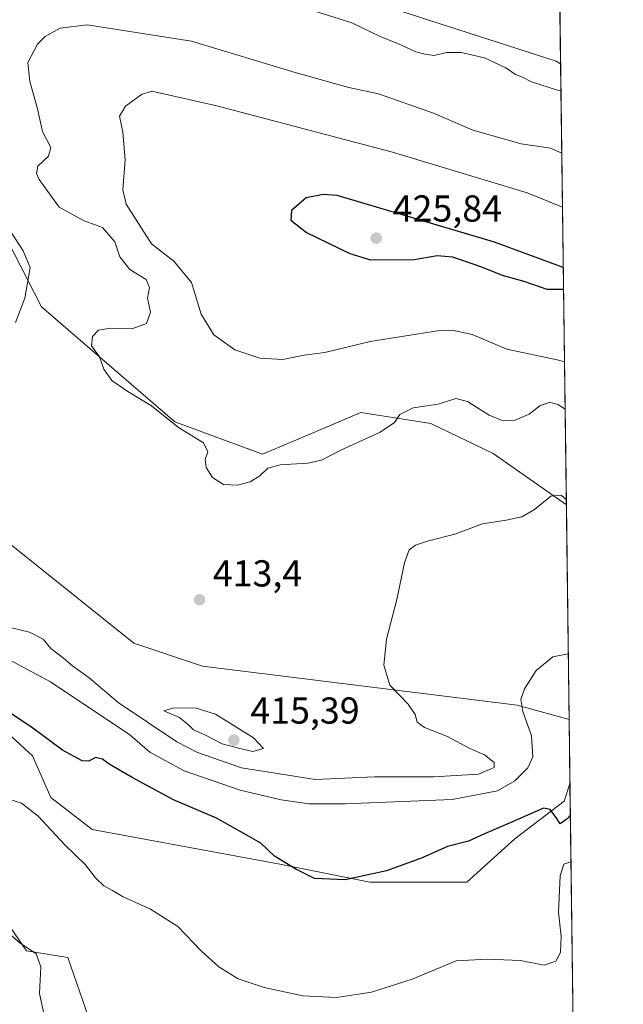
# Model space of a CAD drawing. Units: metres. Extents: x 587359 to 590815, y 4698902 to 4701264.
# Drawn here: x 590654 to 590815, y 4699986 to 4700249 of the extents above; entities that cross this region are included whole.
import ezdxf

# ---------------------------------------------------------------- set-up
doc = ezdxf.new("R2010")
doc.units = ezdxf.units.M
doc.header["$MEASUREMENT"] = 0
for name, color, linetype, lineweight in [('Comarca CxS', 21, 'Continuous', 0), ('Comunidad Autónoma CxS', 142, 'Continuous', 0), ('Cultivos herbáceos CxS', 92, 'Continuous', 0), ('Curva de nivel maestra', 30, 'Continuous', 30), ('Curva de nivel normal', 30, 'Continuous', 0), ('Espacio natural protegido CxS', 121, 'Continuous', 0), ('Matorral CxS', 135, 'Continuous', 0), ('Municipio CxS', 4, 'Continuous', 0), ('Núcleo urbano CxS', 7, 'Continuous', 0), ('Provincia CxS', 1, 'Continuous', 0), ('Punto de cota en terreno', 7, 'Continuous', 0), ('Rótulo de punto de cota en terreno', 7, 'Continuous', 0), ('Suelo desnudo CxS', 253, 'Continuous', 0)]:
    doc.layers.add(name, color=color, linetype=linetype, lineweight=lineweight)
doc.styles.add('Style-Arial', font='txt')

# ---------------------------------------------------------------- blocks, each defined once
blk = doc.blocks.new('*U4')
at = {"layer": 'Cultivos herbáceos CxS', "color": 92, "linetype": 'Continuous', "lineweight": 0}
for points in [[(590794.6007000003, 4700515.4636, 430.5411000000022), (590798.2145999996, 4700237.555600001, 409.0907000000007), (590796.9895000001, 4700238.265900001, 409.0875999999989), (590747.3397000004, 4700254.2075, 408.3046000000031)], [(590644.7777000006, 4700201.5229, 409.2364999999991), (590659.6851000004, 4700172.665899999, 411.2883000000002), (590695.2367000004, 4700142.0099, 415.5982999999979), (590718.6492999997, 4700133.295700001, 416.3643000000012), (590729.4439000003, 4700137.889900001, 416.8080999999947), (590744.8865, 4700144.462300001, 416.6024999999936), (590763.5843000002, 4700141.5241, 414.7056000000011), (590780.1863000002, 4700133.491699999, 413.2513000000035), (590799.7452999996, 4700119.848900001, 410.4590000000026), (590800.4907000001, 4700062.522800001, 403.6607999999979), (590786.6343, 4700066.3101, 405.5927999999985), (590702.6586999996, 4700076.732899999, 414.0852000000014), (590684.2701000003, 4700082.8643, 413.4746000000014), (590626.0729, 4700129.503699999, 410.0737999999984)], [(590677.0683000004, 4699968.8761, 391.6508999999933), (590666.6989000002, 4699998.947899999, 392.9677999999985), (590655.6659000004, 4700000.788100001, 390.8641999999964), (590645.8580999998, 4700014.8891, 392.1858000000066)], [(590641.9058999997, 4700066.907099999, 399.8276999999944), (590657.2289000005, 4700052.8049, 398.9692000000068), (590662.1387, 4700041.710300001, 397.5908999999957), (590673.1655000001, 4700033.1845, 397.0720000000001), (590722.8169, 4700023.988100001, 400.2397999999957), (590747.3349000001, 4700019.082900001, 400.2114000000001), (590773.1476999996, 4700019.101500001, 398.1736999999994), (590785.9994999999, 4700030.683300001, 399.6414999999979), (590799.1781000001, 4700040.724099999, 400.9625999999989), (590800.7142000003, 4700045.334200001, 401.6723999999958), (590801.9973999998, 4699946.659499999, 387.3975000000065)]]:
    blk.add_polyline3d(points, dxfattribs=at)
blk = doc.blocks.new('*U6')
at = {"layer": 'Suelo desnudo CxS', "color": 253, "linetype": 'Continuous', "lineweight": 0}
for points in [[(590626.0729, 4700129.503699999, 410.0737999999984), (590684.2701000003, 4700082.8643, 413.4746000000014), (590702.6586999996, 4700076.732899999, 414.0852000000014), (590786.6343, 4700066.3101, 405.5927999999985), (590800.4907000001, 4700062.522800001, 403.6607999999979), (590800.7142000003, 4700045.334200001, 401.6723999999958), (590799.1781000001, 4700040.724099999, 400.9625999999989), (590785.9994999999, 4700030.683300001, 399.6414999999979), (590773.1476999996, 4700019.101500001, 398.1736999999994), (590747.3349000001, 4700019.082900001, 400.2114000000001), (590722.8169, 4700023.988100001, 400.2397999999957), (590673.1655000001, 4700033.1845, 397.0720000000001), (590662.1387, 4700041.710300001, 397.5908999999957), (590657.2289000005, 4700052.8049, 398.9692000000068), (590641.9058999997, 4700066.907099999, 399.8276999999944)], [(590645.8580999998, 4700014.8891, 392.1858000000066), (590655.6659000004, 4700000.788100001, 390.8641999999964), (590666.6989000002, 4699998.947899999, 392.9677999999985), (590677.0683000004, 4699968.8761, 391.6508999999933)]]:
    blk.add_polyline3d(points, dxfattribs=at)
blk = doc.blocks.new('5PATER')
at = {"layer": 'Núcleo urbano CxS', "linetype": 'Continuous', "lineweight": 0}
h = blk.add_hatch(color=51, dxfattribs=at)
edge = h.paths.add_edge_path()
edge.add_ellipse((0, 0), major_axis=(-0.1095731443231308, -0.1110710700762829), ratio=0.9994222409660322, start_angle=0, end_angle=360)

msp = doc.modelspace()

# ---------------------------------------------------------------- linework, layer by layer
at = {"layer": 'Comarca CxS', "color": 21, "linetype": 'Continuous', "lineweight": 0, "flags": 128}
msp.add_lwpolyline([(590789.9820643339, 4700870.640928297), (590814.9500006785, 4698950.599982988)], dxfattribs=at)
at = {"layer": 'Comunidad Autónoma CxS', "color": 142, "linetype": 'Continuous', "lineweight": 0, "flags": 128}
msp.add_lwpolyline([(589886.4406642106, 4698938.730335527), (587387.8900006542, 4698906.789982989), (587358.9600006541, 4701219.969982965), (588683.0402, 4701236.894500001), (588962.6770000008, 4701240.468800001), (589407.5586999991, 4701246.155300001), (590716.4318273077, 4701262.885237361), (590741.2108895399, 4701263.201951012), (590773.5120260041, 4701263.614836958), (590782.0542166003, 4701263.724025038), (590784.8700006799, 4701263.759982965), (590789.3854000011, 4700916.524100001), (590789.9820643339, 4700870.640928297), (590814.9500006785, 4698950.599982988)], close=True, dxfattribs=at)
at = {"layer": 'Cultivos herbáceos CxS', "color": 92, "linetype": 'Continuous', "lineweight": 0, "extrusion": (0.001000566758052549, -0.07694335944662146, 0.9970349634306866), "elevation": -360653.0569319861, "flags": 128}
msp.add_lwpolyline([(651864.7037609793, 4678555.957733204), (651864.7037609793, 4678277.199608698)], dxfattribs=at)
at = {"layer": 'Cultivos herbáceos CxS', "color": 92, "linetype": 'Continuous', "lineweight": 0, "extrusion": (0.00153119800877192, -0.117743273168389, 0.9930428878232057), "elevation": -552095.260509074, "flags": 128}
msp.add_lwpolyline([(651867.5588076281, 4659445.311464267), (651867.558807628, 4659387.578864858)], dxfattribs=at)
at = {"layer": 'Cultivos herbáceos CxS', "color": 92, "linetype": 'Continuous', "lineweight": 0, "extrusion": (0.001861596195972977, -0.1431518440177116, 0.989698986568104), "elevation": -671322.7894282263, "flags": 128}
msp.add_lwpolyline([(651866.6155203509, 4643691.141402441), (651866.6155203508, 4643591.431243517)], dxfattribs=at)
at = {"layer": 'Cultivos herbáceos CxS', "color": 92, "linetype": 'Continuous', "lineweight": 0}
for points in [[(590798.2145999996, 4700237.555600001, 409.0907000000007), (590796.9895000001, 4700238.265900001, 409.0875999999989), (590747.3397000004, 4700254.2075, 408.3046000000031), (590726.4989, 4700264.017700001, 407.4790000000066), (590723.4353, 4700270.761700001, 406.6726000000053), (590688.7154999999, 4700276.614700001, 405.4943000000058), (590686.4411000004, 4700276.998299999, 405.3846999999951), (590686.2773000002, 4700277.025900001, 405.376099999994), (590662.7505000001, 4700276.893100001, 404.8046000000031), (590649.5033, 4700275.259299999, 404.6429000000062), (590640.0723000001, 4700264.6315, 405.4015000000072), (590626.5862999996, 4700249.303900001, 404.2391999999964), (590629.0380999995, 4700228.457900001, 406.0712000000058), (590644.7777000006, 4700201.5229, 409.2364999999991), (590659.6851000004, 4700172.665899999, 411.2883000000002), (590695.2367000004, 4700142.0099, 415.5982999999979), (590718.6492999997, 4700133.295700001, 416.3643000000012), (590729.4439000003, 4700137.889900001, 416.8080999999947), (590744.8865, 4700144.462300001, 416.6024999999936), (590763.5843000002, 4700141.5241, 414.7056000000011), (590780.1863000002, 4700133.491699999, 413.2513000000035), (590799.7452999996, 4700119.848900001, 410.4590000000026)], [(590586.7435, 4700257.2741, 402.7559999999939), (590561.6123000003, 4700236.4297, 401.9646999999969), (590541.9972999999, 4700231.524900001, 401.7301000000007), (590516.9824999999, 4700222.0239, 400.9523000000045), (590509.5828999998, 4700206.046499999, 400.2896999999939), (590505.3888999998, 4700187.5711, 399.832899999994), (590511.9429000001, 4700167.991699999, 399.6526000000013), (590521.1542999997, 4700162.245100001, 399.2465999999986), (590528.5093, 4700153.3541, 399.0436999999947), (590531.5743000006, 4700140.7863, 398.9066000000021), (590541.9951, 4700141.092700001, 399.4204000000027), (590545.6722999997, 4700151.515500001, 403.6935999999987), (590541.0756999999, 4700165.0031, 402.5749999999971), (590541.3827000001, 4700177.878900001, 401.5936999999976), (590547.2059000004, 4700185.848900001, 401.4075000000012), (590556.7067, 4700187.687899999, 401.3451000000059), (590563.8054999998, 4700183.915899999, 401.9092999999993), (590612.4527000003, 4700141.4057, 409.0663000000059), (590626.0729, 4700129.503699999, 410.0737999999984), (590684.2701000003, 4700082.8643, 413.4746000000014), (590702.6586999996, 4700076.732899999, 414.0852000000014), (590786.6343, 4700066.3101, 405.5927999999985), (590800.4907000001, 4700062.522800001, 403.6607999999979)], [(590800.7142000003, 4700045.334200001, 401.6723999999958), (590799.1781000001, 4700040.724099999, 400.9625999999989), (590785.9994999999, 4700030.683300001, 399.6414999999979), (590773.1476999996, 4700019.101500001, 398.1736999999994), (590747.3349000001, 4700019.082900001, 400.2114000000001), (590722.8169, 4700023.988100001, 400.2397999999957), (590673.1655000001, 4700033.1845, 397.0720000000001), (590662.1387, 4700041.710300001, 397.5908999999957), (590657.2289000005, 4700052.8049, 398.9692000000068), (590641.9058999997, 4700066.907099999, 399.8276999999944)], [(590645.8580999998, 4700014.8891, 392.1858000000066), (590655.6659000004, 4700000.788100001, 390.8641999999964), (590666.6989000002, 4699998.947899999, 392.9677999999985), (590677.0683000004, 4699968.8761, 391.6508999999933)]]:
    msp.add_polyline3d(points, dxfattribs=at)
at = {"layer": 'Curva de nivel maestra', "color": 30, "linetype": 'Continuous', "lineweight": 30, "flags": 128}
for points, elevation in [([(590798.9223999997, 4700183.128900001), (590780.5499999998, 4700189.890100001), (590738.5499999998, 4700202.4001), (590734.8099999996, 4700202.670100001), (590730.3200000003, 4700201.790100001), (590726.3700000001, 4700198.340100001), (590726.2300000004, 4700195.8301), (590730.3799999999, 4700192.530099999), (590741.9199999999, 4700186.880100001), (590747.4600000001, 4700185.190099999), (590759.0899999999, 4700185.300100001), (590765.25, 4700186.350099999), (590769.3200000003, 4700186.0001), (590776.8300000001, 4700183.440099999), (590782.9000000004, 4700181.0601), (590788.3899999997, 4700179.5101), (590794.5700000003, 4700177.4001), (590798.9976000004, 4700177.343599999)], 425), ([(590800.8230999997, 4700036.964500001), (590799.9800000004, 4700035.9901), (590798.1200000001, 4700034.700099999), (590797.1699999999, 4700036.110099999), (590795.4299999997, 4700038.460100001), (590793.6299999999, 4700038.850099999), (590784.7699999996, 4700034.920100001), (590777.8700000001, 4700031.960100001), (590773.6100000005, 4700030.0801), (590768.04, 4700028.620100001), (590761.2400000002, 4700025.610099999), (590751.7000000002, 4700022.100099999), (590740.6900000004, 4700019.7501), (590732.5599999996, 4700020.050100001), (590727.54, 4700022.5601), (590721.8399999999, 4700026.030099999), (590718.1900000004, 4700029.520099999), (590715.0800000001, 4700031.2601), (590706.3300000001, 4700036.1801), (590694.9000000004, 4700041.090100001), (590683.8700000001, 4700047.050100001), (590677.7300000004, 4700050.5801), (590675.9600000001, 4700051.950099999), (590674.0899999999, 4700052.340100001), (590672.2599999999, 4700051.360099999), (590670.5199999996, 4700051.460100001), (590665.2599999999, 4700054.300100001), (590657.0300000003, 4700060.450099999), (590643.5099999999, 4700069.360099999)], 400)]:
    msp.add_lwpolyline(points, dxfattribs=dict(at, elevation=elevation))
at = {"layer": 'Curva de nivel normal', "color": 30, "linetype": 'Continuous', "lineweight": 0, "flags": 128}
for points, elevation in [([(590798.3092999998, 4700230.273800001), (590797.6100000005, 4700230.370100001), (590790.4900000002, 4700232.7301), (590788.0499999998, 4700233.9801), (590786.1500000004, 4700234.6801), (590783.5899999999, 4700236.4301), (590777.9400000004, 4700239.100099999), (590771.6699999999, 4700240.5601), (590767.8899999997, 4700240.520099999), (590764.4100000003, 4700239.710100001), (590762.0800000001, 4700240.120100001), (590759.5899999999, 4700240.7301), (590755.1200000001, 4700242.8101), (590749.9199999999, 4700244.950099999), (590742.5199999996, 4700248.4301), (590729.5199999996, 4700252.5601)], 410), ([(590798.5247, 4700213.710999999), (590795.4800000004, 4700214.9801), (590787.7000000002, 4700216.200099999), (590774.7999999998, 4700219.780099999), (590764.25, 4700224.3201), (590749.6399999997, 4700229.4901), (590741.7000000002, 4700231.220100001), (590727.4000000004, 4700235.220100001), (590699.7300000004, 4700243.5801), (590671.8799999999, 4700247.920100001), (590664.6399999997, 4700247.0001), (590660.6200000001, 4700244.850099999), (590658.5700000003, 4700242.8101), (590655.9900000002, 4700237.920100001), (590656.5599999996, 4700232.780099999), (590658.5199999996, 4700225.880100001), (590659.9500000002, 4700219.470100001), (590662.1200000001, 4700215.1801), (590661.5300000003, 4700212.890100001), (590658.7199999997, 4700210.2401), (590658.3499999996, 4700208.270099999), (590659.04, 4700206.640100001), (590664.4000000004, 4700199.270099999), (590671.0599999996, 4700195.6501), (590675.9299999997, 4700193.8101), (590679.2599999999, 4700190.0001), (590680.5999999996, 4700186.0001), (590683.2100000001, 4700182.590100001), (590687.6200000001, 4700180.0001), (590688.4600000001, 4700177.8101), (590687.9199999999, 4700175.0001), (590688.7199999997, 4700171.2401), (590687.7000000002, 4700168.220100001), (590684.0599999996, 4700166.9101), (590678.1200000001, 4700166.960100001), (590674.8799999999, 4700166.390100001), (590673.25, 4700164.7601), (590673.0499999998, 4700162.2301), (590675.1699999999, 4700159.350099999), (590676.2599999999, 4700155.9801), (590678.4100000003, 4700153.040100001), (590682.6699999999, 4700150.050100001), (590689.0599999996, 4700146.2401), (590696.2699999996, 4700140.450099999), (590702.8899999997, 4700136.380100001), (590704.0599999996, 4700133.950099999), (590703.3700000001, 4700131.920100001), (590703.5899999999, 4700129.7601), (590705.3099999996, 4700127.130100001), (590708.2400000002, 4700125.280099999), (590711.9800000004, 4700125.030099999), (590715.4000000004, 4700125.970100001), (590717.9800000004, 4700127.5101), (590720.0700000003, 4700129.5801), (590723.4000000004, 4700130.4801), (590730.7400000002, 4700130.920100001), (590734.4000000004, 4700131.7601), (590739.7400000002, 4700134.5101), (590750.0700000003, 4700139.220100001), (590753.8799999999, 4700141.790100001), (590755.3099999996, 4700143.890100001), (590758.8899999997, 4700145.670100001), (590765.5199999996, 4700146.6801), (590770.2300000004, 4700148.1501), (590773.3399999999, 4700147.360099999), (590779.1699999999, 4700143.720100001), (590782.6299999999, 4700142.350099999), (590786.1200000001, 4700142.450099999), (590789.7999999998, 4700144.050100001), (590792.7000000002, 4700146.220100001), (590795.3499999996, 4700147.190099999), (590797.4900000002, 4700146.590100001), (590799.4140999997, 4700145.3168)], 415), ([(590798.7122999998, 4700199.284), (590789.2999999998, 4700203.100099999), (590753.3200000003, 4700213.920100001), (590706.4600000001, 4700226.3101), (590689.1500000004, 4700230.200099999), (590686.3399999999, 4700229.3301), (590682.0999999996, 4700226.2501), (590680.5, 4700223.590100001), (590681.4000000004, 4700219.300100001), (590681.9699999997, 4700211.920100001), (590681.3399999999, 4700203.850099999), (590682.2400000002, 4700200.090100001), (590689, 4700189.5101), (590694.9699999997, 4700184.8201), (590699.6600000003, 4700179.170100001), (590702.2800000003, 4700170.7401), (590705.6799999997, 4700165.1801), (590711.2400000002, 4700161.220100001), (590717.9000000004, 4700158.9801), (590724.0700000003, 4700158.630100001), (590729.7400000002, 4700159.770099999), (590735.3200000003, 4700160.5001), (590747.3899999997, 4700163.420100001), (590765.3399999999, 4700166.2601), (590769.3099999996, 4700166.440099999), (590774.6200000001, 4700165.3101), (590783.8399999999, 4700161.350099999), (590797.29, 4700158.540100001), (590799.2499000002, 4700157.945699999)], 420), ([(590650.3600000005, 4700194.460100001), (590654.7999999998, 4700187.6501), (590656.6699999999, 4700183.1801), (590655.2100000001, 4700174.940099999), (590652.7599999999, 4700168.450099999)], 410), ([(590646.4400000004, 4700088.2501), (590656.4199999999, 4700085.790100001), (590660.0999999996, 4700083.920100001), (590662.1600000003, 4700081.460100001), (590665.54, 4700078.850099999), (590667.9100000003, 4700076.880100001), (590672.4199999999, 4700073.640100001), (590680.1100000005, 4700067.040100001), (590695.7400000002, 4700056.5601), (590701.3399999999, 4700053.710100001), (590713.0700000003, 4700049.590100001), (590732.7400000002, 4700046.520099999), (590748.5700000003, 4700047.210100001), (590764.3799999999, 4700047.1801), (590776.2699999996, 4700047.950099999), (590780.4800000004, 4700049.700099999), (590780.4699999997, 4700051.0601), (590777.8899999997, 4700053.120100001), (590773.7800000003, 4700054.880100001), (590768.0199999996, 4700057.940099999), (590761.8700000001, 4700060.380100001), (590759.9000000004, 4700061.8201), (590759.4100000003, 4700063.870100001), (590757.5599999996, 4700066.590100001), (590752.6600000003, 4700071.720100001), (590751.0499999998, 4700076.9801), (590751.7800000003, 4700083.960100001), (590754.4900000002, 4700094.5601), (590756.5599999996, 4700104.360099999), (590757.75, 4700107.780099999), (590759.4600000001, 4700109.0801), (590762.9400000004, 4700110.2301), (590769.9800000004, 4700112.0001), (590777.3600000005, 4700114.770099999), (590783.6500000004, 4700115.720100001), (590787.8700000001, 4700116.5801), (590791.25, 4700118.540100001), (590795.6399999997, 4700122.110099999), (590798.3799999999, 4700122.4101), (590799.7270000001, 4700121.251300001)], 410), ([(590800.2622999996, 4700080.085899999), (590796.1399999997, 4700079.2401), (590791.6500000004, 4700075.5701), (590788.5499999998, 4700070.690099999), (590787.6100000005, 4700067.870100001), (590788.1699999999, 4700064.630100001), (590790.4100000003, 4700058.1801), (590790.7599999999, 4700052.590100001), (590789.4400000004, 4700049.590100001), (590786.0199999996, 4700046.1501), (590781.4100000003, 4700043.470100001), (590769.2999999998, 4700041.140100001), (590740.7300000004, 4700039.970100001), (590731.0599999996, 4700040.020099999), (590723.5999999996, 4700041.050100001), (590712.6500000004, 4700043.6801), (590697.7400000002, 4700048.8201), (590688.5700000003, 4700053.800100001), (590683.2400000002, 4700058.380100001), (590662.0999999996, 4700072.610099999), (590650.9299999997, 4700078.530099999)], 405), ([(590695.0199999996, 4700065.630100001), (590692.3200000003, 4700064.800100001), (590696.4800000004, 4700063.0101), (590699.0700000003, 4700060.920100001), (590700.2199999997, 4700059.7401), (590703.2199999997, 4700058.4001), (590707.8600000005, 4700056.040100001), (590712.5999999996, 4700054.790100001), (590716.1100000005, 4700053.960100001), (590718.9199999999, 4700054.7401), (590716.2100000001, 4700057.610099999), (590706.0700000003, 4700063.920100001), (590700.9500000002, 4700065.5101), (590695.0199999996, 4700065.630100001)], 415), ([(590800.9847999997, 4700024.524800001), (590799.1200000001, 4700023.870100001), (590798.0899999999, 4700020.7501), (590797.6699999999, 4700011.130100001), (590798.3200000003, 4700004.590100001), (590798.1600000003, 4700000.340100001), (590796.9600000001, 4699997.9801), (590793.8499999996, 4699996.940099999), (590787.4699999997, 4699998.1801), (590778.6500000004, 4699998.5601), (590770.3700000001, 4699998.0701), (590758.5800000001, 4699993.2401), (590747.7800000003, 4699989.7501), (590738.3899999997, 4699988.3201), (590729.4199999999, 4699988.7601), (590719.0700000003, 4699990.940099999), (590712.1799999997, 4699993.3201), (590706.9500000002, 4699996.540100001), (590702.3399999999, 4700000.700099999), (590696.04, 4700007.290100001), (590688.7400000002, 4700011.890100001), (590681.2400000002, 4700015.2401), (590678.6500000004, 4700016.8301), (590676.29, 4700018.1501), (590674.0499999998, 4700020.210100001), (590671.4400000004, 4700023.720100001), (590665.9199999999, 4700029.040100001), (590658.7999999998, 4700036.7301), (590654.2999999998, 4700040.1501), (590650.9699999997, 4700041.2401)], 395), ([(590647.6100000005, 4700008.110099999), (590653.8700000001, 4700002.920100001), (590658.2599999999, 4699999.9301), (590659.4800000004, 4699996.540100001), (590659.1699999999, 4699989.4101), (590660.29, 4699984.0101)], 390.0000000000001)]:
    msp.add_lwpolyline(points, dxfattribs=dict(at, elevation=elevation))
at = {"layer": 'Espacio natural protegido CxS', "color": 121, "linetype": 'Continuous', "lineweight": 0, "flags": 128}
msp.add_lwpolyline([(590789.9820643339, 4700870.640928297), (590814.9500006785, 4698950.599982988), (589886.4406642106, 4698938.730335527), (587387.8900006542, 4698906.789982989)], dxfattribs=at)
at = {"layer": 'Matorral CxS', "color": 135, "linetype": 'Continuous', "lineweight": 0, "extrusion": (-0.0001511258093304115, 0.01162191636379825, 0.9999324518291336), "elevation": 54945.54596834367, "flags": 128}
msp.add_lwpolyline([(590798.2696808038, 4699916.400041898), (590799.800487586, 4699798.685491839)], dxfattribs=at)
at = {"layer": 'Matorral CxS', "color": 135, "linetype": 'Continuous', "lineweight": 0}
msp.add_polyline3d([(590798.2145999996, 4700237.555600001, 409.0907000000007), (590799.7452999996, 4700119.848900001, 410.4590000000026), (590780.1863000002, 4700133.491699999, 413.2513000000035), (590763.5843000002, 4700141.5241, 414.7056000000011), (590744.8865, 4700144.462300001, 416.6024999999936), (590729.4439000003, 4700137.889900001, 416.8080999999947), (590718.6492999997, 4700133.295700001, 416.3643000000012), (590695.2367000004, 4700142.0099, 415.5982999999979), (590659.6851000004, 4700172.665899999, 411.2883000000002), (590644.7777000006, 4700201.5229, 409.2364999999991), (590629.0380999995, 4700228.457900001, 406.0712000000058), (590626.5862999996, 4700249.303900001, 404.2391999999964), (590640.0723000001, 4700264.6315, 405.4015000000072), (590649.5033, 4700275.259299999, 404.6429000000062), (590662.7505000001, 4700276.893100001, 404.8046000000031), (590686.2773000002, 4700277.025900001, 405.376099999994), (590686.4411000004, 4700276.998299999, 405.3846999999951), (590688.7154999999, 4700276.614700001, 405.4943000000058), (590723.4353, 4700270.761700001, 406.6726000000053), (590726.4989, 4700264.017700001, 407.4790000000066), (590747.3397000004, 4700254.2075, 408.3046000000031), (590796.9895000001, 4700238.265900001, 409.0875999999989)], close=True, dxfattribs=at)
msp.add_polyline3d([(590798.2145999996, 4700237.555600001, 409.0907000000007), (590796.9895000001, 4700238.265900001, 409.0875999999989), (590747.3397000004, 4700254.2075, 408.3046000000031), (590726.4989, 4700264.017700001, 407.4790000000066), (590723.4353, 4700270.761700001, 406.6726000000053), (590688.7154999999, 4700276.614700001, 405.4943000000058), (590686.4411000004, 4700276.998299999, 405.3846999999951), (590686.2773000002, 4700277.025900001, 405.376099999994), (590662.7505000001, 4700276.893100001, 404.8046000000031), (590649.5033, 4700275.259299999, 404.6429000000062), (590640.0723000001, 4700264.6315, 405.4015000000072), (590626.5862999996, 4700249.303900001, 404.2391999999964), (590629.0380999995, 4700228.457900001, 406.0712000000058), (590644.7777000006, 4700201.5229, 409.2364999999991), (590659.6851000004, 4700172.665899999, 411.2883000000002), (590695.2367000004, 4700142.0099, 415.5982999999979), (590718.6492999997, 4700133.295700001, 416.3643000000012), (590729.4439000003, 4700137.889900001, 416.8080999999947), (590744.8865, 4700144.462300001, 416.6024999999936), (590763.5843000002, 4700141.5241, 414.7056000000011), (590780.1863000002, 4700133.491699999, 413.2513000000035), (590799.7452999996, 4700119.848900001, 410.4590000000026)], dxfattribs=at)
at = {"layer": 'Municipio CxS', "color": 4, "linetype": 'Continuous', "lineweight": 0, "flags": 128}
msp.add_lwpolyline([(590789.9820643339, 4700870.640928297), (590814.9500006785, 4698950.599982988)], dxfattribs=at)
at = {"layer": 'Provincia CxS', "color": 1, "linetype": 'Continuous', "lineweight": 0, "flags": 128}
msp.add_lwpolyline([(589886.4406642106, 4698938.730335527), (587387.8900006542, 4698906.789982989), (587358.9600006541, 4701219.969982965), (588683.0402, 4701236.894500001), (588962.6770000008, 4701240.468800001), (589407.5586999991, 4701246.155300001), (590716.4318273077, 4701262.885237361), (590741.2108895399, 4701263.201951012), (590773.5120260041, 4701263.614836958), (590782.0542166003, 4701263.724025038), (590784.8700006799, 4701263.759982965), (590789.3854000011, 4700916.524100001), (590789.9820643339, 4700870.640928297), (590814.9500006785, 4698950.599982988)], close=True, dxfattribs=at)
at = {"layer": 'Suelo desnudo CxS', "color": 253, "linetype": 'Continuous', "lineweight": 0, "extrusion": (0.001493965975236496, -0.114895675745316, 0.9933764401075216), "elevation": -538733.2366425671, "flags": 128}
msp.add_lwpolyline([(651859.3798611399, 4660952.579635003), (651859.3798611399, 4660935.274963473)], dxfattribs=at)
at = {"layer": 'Suelo desnudo CxS', "color": 253, "linetype": 'Continuous', "lineweight": 0}
for points in [[(590586.7435, 4700257.2741, 402.7559999999939), (590561.6123000003, 4700236.4297, 401.9646999999969), (590541.9972999999, 4700231.524900001, 401.7301000000007), (590516.9824999999, 4700222.0239, 400.9523000000045), (590509.5828999998, 4700206.046499999, 400.2896999999939), (590505.3888999998, 4700187.5711, 399.832899999994), (590511.9429000001, 4700167.991699999, 399.6526000000013), (590521.1542999997, 4700162.245100001, 399.2465999999986), (590528.5093, 4700153.3541, 399.0436999999947), (590531.5743000006, 4700140.7863, 398.9066000000021), (590541.9951, 4700141.092700001, 399.4204000000027), (590545.6722999997, 4700151.515500001, 403.6935999999987), (590541.0756999999, 4700165.0031, 402.5749999999971), (590541.3827000001, 4700177.878900001, 401.5936999999976), (590547.2059000004, 4700185.848900001, 401.4075000000012), (590556.7067, 4700187.687899999, 401.3451000000059), (590563.8054999998, 4700183.915899999, 401.9092999999993), (590612.4527000003, 4700141.4057, 409.0663000000059), (590626.0729, 4700129.503699999, 410.0737999999984), (590684.2701000003, 4700082.8643, 413.4746000000014), (590702.6586999996, 4700076.732899999, 414.0852000000014), (590786.6343, 4700066.3101, 405.5927999999985), (590800.4907000001, 4700062.522800001, 403.6607999999979)], [(590800.7142000003, 4700045.334200001, 401.6723999999958), (590799.1781000001, 4700040.724099999, 400.9625999999989), (590785.9994999999, 4700030.683300001, 399.6414999999979), (590773.1476999996, 4700019.101500001, 398.1736999999994), (590747.3349000001, 4700019.082900001, 400.2114000000001), (590722.8169, 4700023.988100001, 400.2397999999957), (590673.1655000001, 4700033.1845, 397.0720000000001), (590662.1387, 4700041.710300001, 397.5908999999957), (590657.2289000005, 4700052.8049, 398.9692000000068), (590641.9058999997, 4700066.907099999, 399.8276999999944)], [(590645.8580999998, 4700014.8891, 392.1858000000066), (590655.6659000004, 4700000.788100001, 390.8641999999964), (590666.6989000002, 4699998.947899999, 392.9677999999985), (590677.0683000004, 4699968.8761, 391.6508999999933)]]:
    msp.add_polyline3d(points, dxfattribs=at)

# ---------------------------------------------------------------- block references
at = {"layer": 'Cultivos herbáceos CxS', "color": 92, "linetype": 'Continuous', "lineweight": 0}
msp.add_blockref('*U4', (0, 0), dxfattribs=at)
at = {"layer": 'Punto de cota en terreno', "color": 7, "linetype": 'Continuous', "lineweight": 0, "xscale": 10, "yscale": 10, "zscale": 10}
for p in [(590749, 4700191, 425.8399999999965), (590701.8600000005, 4700094.49, 413.3999999999942), (590711, 4700057, 415.3899999999995)]:
    msp.add_blockref('5PATER', p, dxfattribs=at)
at = {"layer": 'Suelo desnudo CxS', "color": 253, "linetype": 'Continuous', "lineweight": 0}
msp.add_blockref('*U6', (0, 0), dxfattribs=at)

# ---------------------------------------------------------------- texts
at = {"layer": 'Rótulo de punto de cota en terreno', "color": 7, "linetype": 'Continuous', "lineweight": 0, "style": 'Style-Arial'}
for s, p in [('425,84', (590753.4096999997, 4700195.409700001)), ('413,4', (590705.3877999998, 4700098.0178)), ('415,39', (590715.4096999997, 4700061.409700001))]:
    msp.add_text(s, height=7.000000000000002, dxfattribs=at).set_placement(p)

doc.saveas('drawing.dxf')
